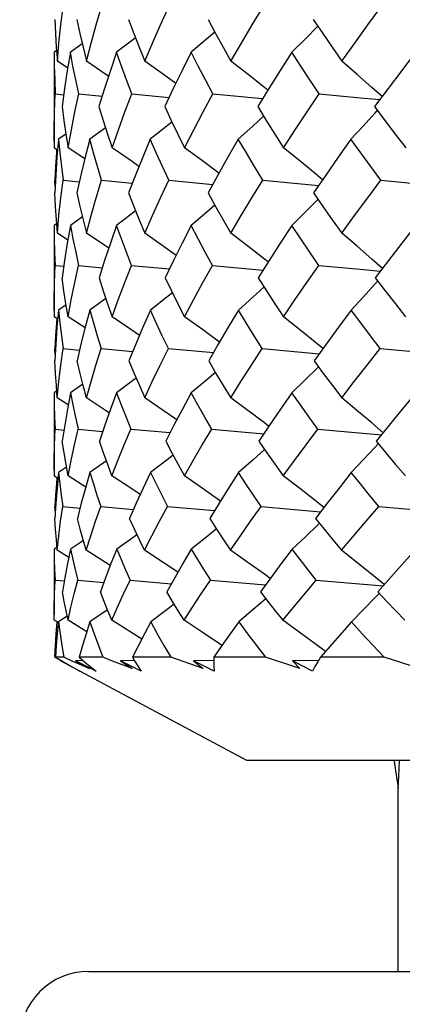
# Model space of a CAD drawing. Units: inches. Extents: x 0.7 to 21.3, y 0.5 to 16.
# Drawn here: x 8.6 to 8.7, y 10.3 to 10.6 of the extents above; entities that cross this region are included whole.
import ezdxf

# ---------------------------------------------------------------- set-up
doc = ezdxf.new("R2010")
doc.units = ezdxf.units.IN
doc.header["$LTSCALE"] = 1.21
doc.header["$MEASUREMENT"] = 0
doc.layers.get('0').update_dxf_attribs({"linetype": 'CONTINUOUS'})

msp = doc.modelspace()

# ---------------------------------------------------------------- linework, layer by layer
at = {"color": 7, "linetype": 'CONTINUOUS'}
for p, q in [((8.5718220894, 10.5618174079), (8.5684281808, 10.5594101731)), ((8.5637687982, 10.5575834635), (8.5637747186, 10.5321250147)), ((8.564477957, 10.5598914231), (8.5637746454, 10.5594101731)), ((8.5676510531, 10.5548672536), (8.5647013868, 10.5568707491)), ((8.5640980488, 10.5475380998), (8.5665084536, 10.5472783991)), ((8.5708094077, 10.5475380998), (8.5775168592, 10.5468734524)), ((8.5859795806, 10.5475380998), (8.5966719822, 10.546523969)), ((8.6091476296, 10.5475380998), (8.6234092676, 10.5462018167)), ((8.5784800014, 10.5378448677), (8.5739745739, 10.5345590769)), ((8.5671571635, 10.5360380274), (8.565020499, 10.5345590769)), ((8.5647565983, 10.5314571164), (8.5637747186, 10.5321250147)), ((8.572528608, 10.5289189189), (8.5677917645, 10.5321250147)), ((8.5640804335, 10.521039954), (8.5639909808, 10.5228466434)), ((8.5639909808, 10.5228466434), (8.5641680033, 10.522826425)), ((8.5663687003, 10.5228466434), (8.5709855347, 10.5223724124)), ((8.5773401626, 10.5228466434), (8.58613246, 10.521998613)), ((8.5965720053, 10.5228466434), (8.609174861, 10.5216673068)), ((8.5718615223, 10.5123503642), (8.5684314055, 10.5099375713)), ((8.5644938016, 10.5104254007), (8.5637747607, 10.5099375713)), ((8.5637687982, 10.5081270138), (8.5637749913, 10.4838254674)), ((8.5676932481, 10.5057099686), (8.5646992634, 10.5077171438)), ((8.5640896548, 10.4985238585), (8.5665376299, 10.498261146)), ((8.5707706243, 10.4985238585), (8.5775781049, 10.4978533891)), ((8.5859115864, 10.4985238585), (8.5967612283, 10.4975043488)), ((8.6090524905, 10.4985238585), (8.6235224037, 10.4971839401)), ((8.5672100215, 10.4872261065), (8.5650236009, 10.4857359647)), ((8.5785636118, 10.4890264464), (8.5739833576, 10.4857359647)), ((8.5647946343, 10.4831455817), (8.5637749913, 10.4838254674)), ((8.5726189348, 10.4806196091), (8.5677847641, 10.4838254674)), ((8.5640952718, 10.4729989188), (8.564001861, 10.4747584221)), ((8.564001861, 10.4747584221), (8.5641856369, 10.4747375854)), ((8.5663321317, 10.4747584221), (8.5710575911, 10.4742780305)), ((8.5772572563, 10.4747584221), (8.5862515784, 10.4739035897)), ((8.5964452803, 10.4747584221), (8.6093345488, 10.473574158)), ((8.6233131853, 10.4747584221), (8.6396156074, 10.4732603403)), ((8.5719639308, 10.4645592984), (8.5684403023, 10.4621345936)), ((8.5645343353, 10.4626381953), (8.5637750842, 10.4621345936)), ((8.5637687982, 10.4603666618), (8.5637755588, 10.4383581564)), ((8.5677943617, 10.458627097), (8.5646943112, 10.4606490507)), ((8.5640712984, 10.4517359954), (8.5666042102, 10.4514673131)), ((8.5706843866, 10.4517359954), (8.5777172636, 10.4510545787)), ((8.5857600875, 10.4517359954), (8.5969634877, 10.4507063741)), ((8.6088403337, 10.4517359954), (8.6237783795, 10.4503895505)), ((8.6392238435, 10.4517359954), (8.6573550372, 10.4500813982)), ((8.578738726, 10.4426182321), (8.5740019041, 10.4393087689)), ((8.5673207751, 10.4408256605), (8.5650301587, 10.4393087689)), ((8.5648723997, 10.437650855), (8.5637755588, 10.4383581564)), ((8.572804462, 10.435132735), (8.5677706903, 10.4383581564)), ((8.5641251474, 10.4279359756), (8.5640239147, 10.4296246727)), ((8.5640239147, 10.4296246727), (8.5642215129, 10.4296025388)), ((8.5662612856, 10.4296246727), (8.5712002624, 10.4291315068)), ((8.577095663, 10.4296246727), (8.5864866986, 10.4287550539)), ((8.5961978497, 10.4296246727), (8.6096491841, 10.4284277596)), ((8.6229874356, 10.4296246727), (8.6399981195, 10.4281213182)), ((8.6566504326, 10.4296246727), (8.6760146857, 10.4278714062)), ((8.5721593862, 10.4198953472), (8.5684572663, 10.4174341035)), ((8.5646103469, 10.4179683336), (8.563775724, 10.4174341035)), ((8.567978209, 10.4150561959), (8.5646854014, 10.4171194332)), ((8.6672566635, 10.4174341035), (8.6624037822, 10.4120095144)), ((8.5637687982, 10.4157296262), (8.5637687982, 10.3987458814)), ((8.6624037822, 10.4120095144), (8.6563979027, 10.40525431)), ((8.5640398708, 10.4085997209), (8.5667252225, 10.4083189994)), ((8.5705317405, 10.4085997209), (8.5779673566, 10.4078962587)), ((8.5854908611, 10.4085997209), (8.5973256245, 10.4075478188)), ((8.6084627072, 10.4085997209), (8.624236606, 10.4072364519)), ((8.6387492909, 10.4085997209), (8.6578928146, 10.4069381588)), ((8.5790412694, 10.4000357523), (8.5740345196, 10.3966719215)), ((8.5637766045, 10.3971073528), (8.5637687982, 10.3987458907)), ((8.5650069583, 10.396349031), (8.5637766045, 10.3971073528)), ((8.5675136072, 10.3982435615), (8.5650417181, 10.3966719215)), ((8.5731213652, 10.3938208524), (8.567746286, 10.3971073528)), ((8.6488307059, 10.3966719215), (8.6399886676, 10.3865319662)), ((8.5656392046, 10.3855858326), (8.56394626, 10.3865319662)), ((8.5665324135, 10.3865319662), (8.5641253783, 10.3865319662)), ((8.565842007, 10.3855436269), (8.565615175, 10.3855428358)), ((8.6188869085, 10.3570044071), (8.565615175, 10.3855428358)), ((8.5720918465, 10.3855505155), (8.5699234941, 10.3855428358)), ((8.5757707773, 10.3825821877), (8.5699234941, 10.3855428358)), ((8.5699234941, 10.3855428358), (8.5737992177, 10.3832724624)), ((8.5777073353, 10.3865319662), (8.5709330694, 10.3865319662)), ((8.5867691669, 10.3855578745), (8.5827175453, 10.3855428358)), ((8.5886985731, 10.3825821877), (8.5827175453, 10.3855428358)), ((8.5827175453, 10.3855428358), (8.5861077399, 10.3832724624)), ((8.5971314812, 10.3865319662), (8.5861958172, 10.3865319662)), ((8.606410244, 10.3832724624), (8.5971314812, 10.3865319662)), ((8.6094292403, 10.3855662785), (8.6036085878, 10.3855428358)), ((8.6095416298, 10.3825821877), (8.6036085878, 10.3855428358)), ((8.6036085878, 10.3855428358), (8.606410244, 10.3832724624)), ((8.6242146583, 10.3865319662), (8.6094498709, 10.3865319662)), ((8.6340898489, 10.3832724624), (8.6242146583, 10.3865319662)), ((8.639386165, 10.3855766399), (8.6319618579, 10.3855428358)), ((8.6376666416, 10.3825821877), (8.6319618579, 10.3855428358)), ((8.6319618579, 10.3855428358), (8.6340898489, 10.3832724624)), ((8.6581339579, 10.3865319662), (8.6399886676, 10.3865319662)), ((8.6683055236, 10.3832724624), (8.6581339579, 10.3865319662)), ((9.0795168297, 10.3570044071), (8.6188869085, 10.3570044071)), ((8.662374289, 10.3524671067), (8.6625938363, 10.3570044071)), ((8.6621939951, 10.3491304037), (8.662374289, 10.3524671067)), ((8.6621939951, 10.296768199), (8.6621939951, 10.3491304037)), ((8.5736113179, 10.296768199), (9.1247924203, 10.296768199))]:
    msp.add_line(p, q, dxfattribs=at)
for points in [[(8.5647013868, 10.5568707491), (8.565167026, 10.5620450161), (8.5657266165, 10.5672263102), (8.5663801895, 10.5724137245)], [(8.5730269735, 10.5568707491), (8.5743821281, 10.5620450163), (8.5758285642, 10.5672263095), (8.5773661411, 10.5724137245)], [(8.5897439947, 10.5568707491), (8.5919474888, 10.5620450159), (8.5942368221, 10.567226311), (8.5966116837, 10.5724137245)], [(8.6143445121, 10.5568707491), (8.6173293938, 10.562045016), (8.6203920634, 10.5672263107), (8.6235320513, 10.5724137245)], [(8.6460810514, 10.5568707491), (8.6497566266, 10.562045016), (8.6534995751, 10.5672263109), (8.6573092821, 10.5724137245)], [(8.5639876315, 10.568760418), (8.564170581, 10.5647934239), (8.5644085272, 10.5608300854), (8.5647013868, 10.5568707491)], [(8.5702611638, 10.568760418), (8.5711297835, 10.564793424), (8.5720517687, 10.5608300854), (8.5730269735, 10.5568707491)], [(8.5850101683, 10.568760418), (8.5865380658, 10.5647934233), (8.5881160761, 10.5608300848), (8.5897439947, 10.5568707491)], [(8.6077865039, 10.568760418), (8.6099272544, 10.5647934241), (8.6121133426, 10.5608300855), (8.6143445121, 10.5568707491)], [(8.6378981233, 10.568760418), (8.6405866812, 10.5647934243), (8.6433144242, 10.5608300857), (8.6460810514, 10.5568707491)], [(8.6391851669, 10.5668613725), (8.6355473546, 10.5631900665), (8.6317263009, 10.5594101731)], [(8.5870368919, 10.5635405694), (8.5865853017, 10.5631900665), (8.5816128827, 10.5594101731)], [(8.6097112824, 10.5651936388), (8.6073927036, 10.5631900665), (8.6029281405, 10.5594101731)], [(8.5637746454, 10.5594101731), (8.5638275205, 10.5554489206), (8.563935346, 10.5514914417), (8.5640980488, 10.5475380998)], [(8.5684281808, 10.5594101731), (8.5675421673, 10.5542307307), (8.5667493778, 10.549057531), (8.566049817, 10.543891546)], [(8.5708094077, 10.5475380998), (8.5699621328, 10.5514914421), (8.5691683462, 10.555448921), (8.5684281808, 10.5594101731)], [(8.5816128827, 10.5594101731), (8.5798539179, 10.5542307301), (8.5781846238, 10.5490575332), (8.5766051661, 10.543891546)], [(8.5859795806, 10.5475380998), (8.5844734775, 10.5514914425), (8.5830178486, 10.5554489214), (8.5816128827, 10.5594101731)], [(8.6029281405, 10.5594101731), (8.6003496696, 10.5542307299), (8.5978545917, 10.5490575341), (8.5954432281, 10.543891546)], [(8.6091476296, 10.5475380998), (8.6070284609, 10.5514914418), (8.6049552183, 10.5554489207), (8.6029281405, 10.5594101731)], [(8.6317263009, 10.5594101731), (8.6284066701, 10.5542307306), (8.6251616176, 10.5490575314), (8.6219916179, 10.543891546)], [(8.6396096051, 10.5475380998), (8.6369417603, 10.5514914422), (8.6343138983, 10.5554489211), (8.6317263009, 10.5594101731)], [(8.6671323465, 10.5594101731), (8.6631724202, 10.55423073), (8.6592759959, 10.5490575335), (8.6554436763, 10.543891546)], [(8.5793104597, 10.5525465356), (8.5785218741, 10.553099463), (8.5730269735, 10.5568707491)], [(8.5985553294, 10.5505104158), (8.5950145223, 10.553099463), (8.5897439947, 10.5568707491)], [(8.6248911468, 10.5486167591), (8.6239437601, 10.5493808313), (8.6192305244, 10.553099463), (8.6143445121, 10.5568707491)], [(8.6575528201, 10.5467346832), (8.6546317133, 10.5493808313), (8.6504340894, 10.553099463), (8.6460810514, 10.5568707491)], [(8.5637687982, 10.5339410432), (8.563788303, 10.537241834), (8.56389594, 10.5423798637), (8.5640980488, 10.5475380998)], [(8.5677917645, 10.5321250147), (8.5687038048, 10.5372418345), (8.5697095989, 10.5423798627), (8.5708094077, 10.5475380998)], [(8.5803593139, 10.5321250147), (8.5821420982, 10.5372418337), (8.5840154896, 10.5423798641), (8.5859795806, 10.5475380998)], [(8.6010955084, 10.5321250147), (8.6036948678, 10.5372418339), (8.6063789338, 10.5423798638), (8.6091476296, 10.5475380998)], [(8.6293702891, 10.5321250147), (8.6327072441, 10.5372418352), (8.6361204287, 10.5423798616), (8.6396096051, 10.5475380998)], [(8.6396096051, 10.5475380998), (8.6523559079, 10.5463320141), (8.6569211903, 10.5458832428)], [(8.566049817, 10.543891546), (8.5665768679, 10.5399574022), (8.5671575976, 10.5360350954), (8.5677917645, 10.5321250147)], [(8.5766051661, 10.543891546), (8.5778059612, 10.539957402), (8.5790574403, 10.5360350953), (8.5803593139, 10.5321250147)], [(8.5954432281, 10.543891546), (8.5972812819, 10.5399574019), (8.5991654848, 10.5360350951), (8.6010955084, 10.5321250147)], [(8.6219916179, 10.543891546), (8.6244110818, 10.5399574024), (8.6268707579, 10.5360350957), (8.6293702891, 10.5321250147)], [(8.6554436763, 10.543891546), (8.6583710362, 10.5399574024), (8.6613314497, 10.5360350957), (8.6643245411, 10.5321250147)], [(8.6236673366, 10.5411667614), (8.6206024202, 10.5383299843), (8.6164444901, 10.5345590769)], [(8.6561950663, 10.5428817364), (8.6554588676, 10.5420451904), (8.6521232033, 10.5383299843), (8.6486699046, 10.5345590769)], [(8.5974914133, 10.5395199756), (8.5960275158, 10.5383299843), (8.5912912908, 10.5345590769)], [(8.565020499, 10.5345590769), (8.5645838913, 10.5294270715), (8.564240912, 10.5243138023), (8.5639912293, 10.5192201383)], [(8.565020499, 10.5345590769), (8.5654163867, 10.5306437273), (8.5658658613, 10.5267394758), (8.5663687003, 10.5228466434)], [(8.5739745739, 10.5345590769), (8.5726509714, 10.5294270701), (8.571419691, 10.5243138044), (8.5702805871, 10.5192201383)], [(8.5773401626, 10.5228466434), (8.5761675087, 10.5267394759), (8.5750455518, 10.5306437274), (8.5739745739, 10.5345590769)], [(8.5880351567, 10.5267607417), (8.5857638299, 10.528371626), (8.5803593139, 10.5321250147)], [(8.5912912908, 10.5345590769), (8.5891209108, 10.5294270704), (8.5870387406, 10.524313804), (8.585044827, 10.5192201383)], [(8.5965720053, 10.5228466434), (8.594765167, 10.5267394761), (8.5930048179, 10.5306437275), (8.5912912908, 10.5345590769)], [(8.6109108635, 10.5248258428), (8.6061948859, 10.528371626), (8.6010955084, 10.5321250147)], [(8.6164444901, 10.5345590769), (8.6134932789, 10.5294270712), (8.6106234836, 10.5243138026), (8.6078353449, 10.5192201383)], [(8.6234798785, 10.5228466434), (8.6210937559, 10.5267394758), (8.6187485019, 10.5306437272), (8.6164444901, 10.5345590769)], [(8.6405217701, 10.5229513644), (8.6384844212, 10.5246723417), (8.6340095861, 10.528371626), (8.6293702891, 10.5321250147)], [(8.6486699046, 10.5345590769), (8.6450275322, 10.5294270702), (8.6414573117, 10.5243138042), (8.6379596625, 10.5192201383)], [(8.6572462002, 10.5228466434), (8.6543532941, 10.526739476), (8.6514943946, 10.5306437275), (8.6486699046, 10.5345590769)], [(8.5644841845, 10.5316424189), (8.5644098998, 10.5306437273), (8.564173235, 10.5267394758), (8.5639909808, 10.5228466434)], [(8.5646992634, 10.5077171438), (8.5651615312, 10.5127284252), (8.5657178279, 10.5177718644), (8.5663687003, 10.5228466434)], [(8.5730203298, 10.5077171438), (8.5743671022, 10.5127284233), (8.575806932, 10.5177718652), (8.5773401626, 10.5228466434)], [(8.5897330326, 10.5077171438), (8.5919233894, 10.5127284246), (8.5942030026, 10.5177718647), (8.5965720053, 10.5228466434)], [(8.6143295646, 10.5077171438), (8.6172969536, 10.5127284263), (8.6203470844, 10.517771864), (8.6234798785, 10.5228466434)], [(8.6234798785, 10.5228466434), (8.6363857989, 10.5216418611), (8.6394214395, 10.5213489405)], [(8.6460625727, 10.5077171438), (8.6497168283, 10.5127284233), (8.6534448043, 10.5177718652), (8.6572462002, 10.5228466434)], [(8.6572462002, 10.5228466434), (8.6697937485, 10.5216418611), (8.6758766918, 10.5210361493)], [(8.5646992634, 10.5077171438), (8.5644097708, 10.5115330369), (8.5641736543, 10.5153674725), (8.5639912293, 10.5192201383)], [(8.5702805871, 10.5192201383), (8.5711428384, 10.5153674724), (8.5720562121, 10.5115330368), (8.5730203298, 10.5077171438)], [(8.585044827, 10.5192201383), (8.5865607055, 10.5153674724), (8.588123584, 10.5115330368), (8.5897330326, 10.5077171438)], [(8.6078353449, 10.5192201383), (8.6099587914, 10.5153674724), (8.6121236874, 10.5115330368), (8.6143295646, 10.5077171438)], [(8.6379596625, 10.5192201383), (8.6406261571, 10.5153674725), (8.6433272913, 10.5115330369), (8.6460625727, 10.5077171438)], [(8.6097665799, 10.5157162104), (8.6074038156, 10.5136900614), (8.6029371987, 10.5099375713)], [(8.6392369787, 10.517374617), (8.6355591746, 10.5136900614), (8.6317379058, 10.5099375713)], [(8.5870893611, 10.514070445), (8.586595368, 10.5136900614), (8.5816191189, 10.5099375713)], [(8.5637747607, 10.5099375713), (8.5638266905, 10.5061144802), (8.5639317566, 10.5023098055), (8.5640896548, 10.4985238585)], [(8.5684314055, 10.5099375713), (8.5675523811, 10.5049031898), (8.5667663852, 10.4999005907), (8.5660729155, 10.4949306283)], [(8.5684314055, 10.5099375713), (8.5691603987, 10.5061144802), (8.5699402605, 10.5023098055), (8.5707706243, 10.4985238585)], [(8.5816191189, 10.5099375713), (8.579874769, 10.5049031914), (8.5782216183, 10.4999005902), (8.5766593697, 10.4949306283)], [(8.5859115864, 10.4985238585), (8.5844339871, 10.5023098055), (8.5830030254, 10.5061144802), (8.5816191189, 10.5099375713)], [(8.6029371987, 10.5099375713), (8.6003805249, 10.5049031927), (8.597910449, 10.4999005899), (8.5955268898, 10.4949306283)], [(8.6090524905, 10.4985238585), (8.6069725519, 10.5023098055), (8.6049339692, 10.5061144802), (8.6029371987, 10.5099375713)], [(8.6317379058, 10.5099375713), (8.6284465896, 10.5049031907), (8.6252346428, 10.4999005904), (8.6221021957, 10.4949306283)], [(8.6394902119, 10.4985238585), (8.6368711319, 10.5023098055), (8.6342868696, 10.5061144802), (8.6317379058, 10.5099375713)], [(8.6671461455, 10.5099375713), (8.6632201931, 10.504903191), (8.6593639671, 10.4999005904), (8.6555778104, 10.4949306283)], [(8.5793779465, 10.5033997564), (8.5785186298, 10.5039935952), (8.5730203298, 10.5077171438)], [(8.5986396547, 10.5013774379), (8.595008372, 10.5039935952), (8.5897330326, 10.5077171438)], [(8.6249821851, 10.4995000394), (8.6239401791, 10.5003267705), (8.6192216551, 10.5039935952), (8.6143295646, 10.5077171438)], [(8.6576423018, 10.4976406175), (8.654626817, 10.5003267705), (8.6504227705, 10.5039935952), (8.6460625727, 10.5077171438)], [(8.5637687982, 10.485604341), (8.563787175, 10.4886779878), (8.5638917211, 10.4935777529), (8.5640896548, 10.4985238585)], [(8.5677847641, 10.4838254674), (8.5686856897, 10.4886779809), (8.5696807001, 10.493577751), (8.5707706243, 10.4985238585)], [(8.5803452533, 10.4838254674), (8.5821075514, 10.488677994), (8.58396279, 10.4935777549), (8.5859115864, 10.4985238585)], [(8.6010748147, 10.4838254674), (8.6036449338, 10.4886779891), (8.6063040333, 10.4935777533), (8.6090524905, 10.4985238585)], [(8.6293435911, 10.4838254674), (8.6326434319, 10.4886779758), (8.6360256026, 10.4935777497), (8.6394902119, 10.4985238585)], [(8.6394902119, 10.4985238585), (8.652314267, 10.4973256727), (8.6570544736, 10.496868995)], [(8.5677847641, 10.4838254674), (8.5671636071, 10.4875007312), (8.5665928263, 10.4912025619), (8.5660729155, 10.4949306283)], [(8.5766593697, 10.4949306283), (8.5778412583, 10.4912025628), (8.5790700668, 10.4875007321), (8.5803452533, 10.4838254674)], [(8.5955268898, 10.4949306283), (8.5973348455, 10.4912025621), (8.5991843451, 10.4875007314), (8.6010748147, 10.4838254674)], [(8.6221021957, 10.4949306283), (8.6244812841, 10.4912025628), (8.6268952786, 10.4875007321), (8.6293435911, 10.4838254674)], [(8.6562815906, 10.4940189538), (8.6554714459, 10.4931111512), (8.6521436947, 10.4894546062), (8.6486934876, 10.4857359647)], [(8.6555778104, 10.4949306283), (8.6584557446, 10.4912025625), (8.661360886, 10.4875007318), (8.6642926501, 10.4838254674)], [(8.5975898007, 10.4906922613), (8.5960444906, 10.4894546062), (8.5913054895, 10.4857359647)], [(8.6237658562, 10.4923236487), (8.6206214424, 10.4894546062), (8.6164636724, 10.4857359647)], [(8.5650236009, 10.4857359647), (8.5645919801, 10.4808528792), (8.5642518428, 10.4760114179), (8.5640024152, 10.471212314)], [(8.5650236009, 10.4857359647), (8.5654095574, 10.4820525339), (8.5658458757, 10.4783932637), (8.5663321317, 10.4747584221)], [(8.5739833576, 10.4857359647), (8.5726774375, 10.4808528787), (8.571463227, 10.4760114178), (8.5703401722, 10.471212314)], [(8.5739833576, 10.4857359647), (8.5750278255, 10.4820525339), (8.5761192862, 10.4783932636), (8.5772572563, 10.4747584221)], [(8.5913054895, 10.4857359647), (8.5891649533, 10.4808528863), (8.5871135599, 10.4760114193), (8.5851510009, 10.471212314)], [(8.5964452803, 10.4747584221), (8.5946901728, 10.4783932636), (8.5929767332, 10.4820525338), (8.5913054895, 10.4857359647)], [(8.6164636724, 10.4857359647), (8.6135535533, 10.4808528799), (8.6107273124, 10.4760114181), (8.6079848815, 10.471212314)], [(8.6233131853, 10.4747584221), (8.6209942684, 10.4783932637), (8.6187109119, 10.4820525339), (8.6164636724, 10.4857359647)], [(8.6486934876, 10.4857359647), (8.6451022061, 10.4808528732), (8.6415869929, 10.4760114164), (8.6381480183, 10.471212314)], [(8.6570446037, 10.4747584221), (8.6542323361, 10.4783932642), (8.6514484414, 10.4820525345), (8.6486934876, 10.4857359647)], [(8.564513027, 10.483333354), (8.5644141751, 10.4820525339), (8.5641820938, 10.4783932636), (8.564001861, 10.4747584221)], [(8.5881589849, 10.4784787133), (8.5857396972, 10.4801565043), (8.5803452533, 10.4838254674)], [(8.611051787, 10.4765672558), (8.6061673005, 10.4801565043), (8.6010748147, 10.4838254674)], [(8.6406637762, 10.4747230639), (8.6384620276, 10.476536902), (8.6339793862, 10.4801565043), (8.6293435911, 10.4838254674)], [(8.5646943112, 10.4606490507), (8.5651477424, 10.4652976655), (8.5656933667, 10.470000984), (8.5663321317, 10.4747584221)], [(8.5730048145, 10.4606490507), (8.5743293146, 10.4652976697), (8.5757465663, 10.4700009859), (8.5772572563, 10.4747584221)], [(8.5897074255, 10.4606490507), (8.5918627512, 10.4652976724), (8.5941085673, 10.4700009871), (8.5964452803, 10.4747584221)], [(8.6142946438, 10.4606490507), (8.6172153003, 10.4652976636), (8.6202214463, 10.4700009832), (8.6233131853, 10.4747584221)], [(8.6460193993, 10.4606490507), (8.6496166558, 10.4652976736), (8.653291785, 10.4700009877), (8.6570446037, 10.4747584221)], [(8.6570446037, 10.4747584221), (8.6697213602, 10.4735686597), (8.6760114073, 10.4729619588)], [(8.5646943112, 10.4606490507), (8.5644135862, 10.4641395925), (8.5641827897, 10.4676607501), (8.5640024152, 10.471212314)], [(8.5730048145, 10.4606490507), (8.5720698244, 10.4641395925), (8.5711814213, 10.4676607501), (8.5703401722, 10.471212314)], [(8.5851510009, 10.471212314), (8.5866275629, 10.4676607512), (8.5881465791, 10.4641395936), (8.5897074255, 10.4606490507)], [(8.6079848815, 10.471212314), (8.610051893, 10.46766075), (8.6121553676, 10.4641395924), (8.6142946438, 10.4606490507)], [(8.6381480183, 10.471212314), (8.6407426719, 10.4676607523), (8.6433666919, 10.4641395946), (8.6460193993, 10.4606490507)], [(8.6099140577, 10.4678975802), (8.6074244514, 10.465807536), (8.6029621787, 10.4621345936)], [(8.6393752746, 10.4695324456), (8.6392572547, 10.4694143129), (8.6355833471, 10.465807536), (8.6317699072, 10.4621345936)], [(8.5872270999, 10.4662709936), (8.5866118402, 10.465807536), (8.5816363186, 10.4621345936)], [(8.5637750842, 10.4621345936), (8.563824824, 10.4586388208), (8.5639237209, 10.4551725419), (8.5640712984, 10.4517359954)], [(8.5684403023, 10.4621345936), (8.5675780498, 10.4574525104), (8.566806276, 10.4528228361), (8.5661240574, 10.448246292)], [(8.5684403023, 10.4621345936), (8.5691423393, 10.4586388208), (8.5698905481, 10.4551725419), (8.5706843866, 10.4517359954)], [(8.5816363186, 10.4621345936), (8.5799271094, 10.4574525285), (8.5783081658, 10.452822845), (8.5767788175, 10.448246292)], [(8.5816363186, 10.4621345936), (8.5829693216, 10.4586388208), (8.5843441084, 10.4551725419), (8.5857600875, 10.4517359954)], [(8.6029621787, 10.4621345936), (8.6004579368, 10.4574525165), (8.5980410194, 10.4528228392), (8.5957110142, 10.448246292)], [(8.6088403337, 10.4517359954), (8.606845238, 10.4551725415), (8.6048856454, 10.4586388204), (8.6029621787, 10.4621345936)], [(8.6317699072, 10.4621345936), (8.6285467221, 10.4574525094), (8.6254052677, 10.4528228355), (8.6223454022, 10.448246292)], [(8.6392238435, 10.4517359954), (8.6367102508, 10.4551725418), (8.6342253936, 10.4586388208), (8.6317699072, 10.4621345936)], [(8.6671841958, 10.4621345936), (8.6633400181, 10.457452524), (8.6595694705, 10.4528228429), (8.6558727092, 10.448246292)], [(8.5795365803, 10.4563357347), (8.5784977991, 10.4570323794), (8.5730048145, 10.4606490507)], [(8.598833576, 10.454341005), (8.5949814285, 10.4570323794), (8.5897074255, 10.4606490507)], [(8.6251876478, 10.4524973483), (8.6239212757, 10.4534691736), (8.6191894174, 10.4570323794), (8.6142946438, 10.4606490507)], [(8.6578417767, 10.4506839765), (8.6546061654, 10.4534691736), (8.6503862182, 10.4570323794), (8.6460193993, 10.4606490507)], [(8.5637687982, 10.4400767987), (8.5637850397, 10.4427533189), (8.5638831673, 10.4472127907), (8.5640712984, 10.4517359954)], [(8.5677706903, 10.4383581564), (8.568649905, 10.4427533176), (8.5696207682, 10.4472127899), (8.5706843866, 10.4517359954)], [(8.5803169657, 10.4383581564), (8.582039202, 10.4427533232), (8.5838533011, 10.4472127936), (8.5857600875, 10.4517359954)], [(8.6010331728, 10.4383581564), (8.6035460967, 10.4427533171), (8.6061483126, 10.4472127895), (8.6088403337, 10.4517359954)], [(8.6292898602, 10.4383581564), (8.6325171228, 10.4427533205), (8.6358283868, 10.4472127918), (8.6392238435, 10.4517359954)], [(8.5677706903, 10.4383581564), (8.5671760439, 10.4416194209), (8.566626961, 10.4449155316), (8.5661240574, 10.448246292)], [(8.5803169657, 10.4383581564), (8.5790961794, 10.4416194209), (8.5779165712, 10.4449155316), (8.5767788175, 10.448246292)], [(8.5957110142, 10.448246292), (8.5974490485, 10.4449155306), (8.5992233402, 10.4416194199), (8.6010331728, 10.4383581564)], [(8.6223454022, 10.448246292), (8.6246309072, 10.444915531), (8.6269459713, 10.4416194203), (8.6292898602, 10.4383581564)], [(8.656463305, 10.4475344733), (8.6554937084, 10.4464765097), (8.6521815005, 10.44292759), (8.6487432584, 10.4393087689)], [(8.6558727092, 10.448246292), (8.6586362402, 10.4449155322), (8.6614217347, 10.4416194215), (8.6642284627, 10.4383581564)], [(8.6239727097, 10.4458747495), (8.6206549127, 10.44292759), (8.6165041588, 10.4393087689)], [(8.5977964621, 10.4442701386), (8.5960726085, 10.44292759), (8.5913354613, 10.4393087689)], [(8.5650301587, 10.4393087689), (8.5646087793, 10.4348804261), (8.5642740673, 10.430511424), (8.5640249015, 10.4262023052)], [(8.5650301587, 10.4393087689), (8.5653959106, 10.4360481016), (8.5658064671, 10.432820013), (8.5662612856, 10.4296246727)], [(8.5740019041, 10.4393087689), (8.5727321138, 10.4348804236), (8.5715506175, 10.4305114224), (8.5704565499, 10.4262023052)], [(8.5740019041, 10.4393087689), (8.5749923338, 10.4360481016), (8.5760237885, 10.432820013), (8.577095663, 10.4296246727)], [(8.5913354613, 10.4393087689), (8.5892558428, 10.4348804249), (8.587263461, 10.4305114233), (8.5853577338, 10.4262023052)], [(8.5913354613, 10.4393087689), (8.592920475, 10.4360481016), (8.5945414877, 10.432820013), (8.5961978497, 10.4296246727)], [(8.6165041588, 10.4393087689), (8.6136779014, 10.4348804273), (8.6109351712, 10.4305114248), (8.6082756882, 10.4262023052)], [(8.6229874356, 10.4296246727), (8.6207969143, 10.432820012), (8.6186355973, 10.4360481007), (8.6165041588, 10.4393087689)], [(8.6487432584, 10.4393087689), (8.6452562324, 10.4348804233), (8.6418464917, 10.4305114222), (8.6385140627, 10.4262023052)], [(8.6566504326, 10.4296246727), (8.6539923094, 10.4328200119), (8.6513563587, 10.4360481006), (8.6487432584, 10.4393087689)], [(8.564571588, 10.4378448344), (8.5644227878, 10.4360481016), (8.5641999716, 10.432820013), (8.5640239147, 10.4296246727)], [(8.5884059129, 10.4330166531), (8.5857305339, 10.4348039664), (8.5803169657, 10.4383581564)], [(8.6113286068, 10.4311381439), (8.6110903223, 10.4313096458), (8.6061489544, 10.4348039664), (8.6010331728, 10.4383581564)], [(8.6409430041, 10.429343135), (8.6384544592, 10.4313096458), (8.6339524148, 10.4348039664), (8.6292898602, 10.4383581564)], [(8.5646854014, 10.4171194332), (8.5651223133, 10.4212161987), (8.5656471656, 10.4253846997), (8.5662612856, 10.4296246727)], [(8.5729768275, 10.4171194332), (8.5742593012, 10.4212161988), (8.5756319082, 10.4253846997), (8.577095663, 10.4296246727)], [(8.5896612118, 10.4171194332), (8.5917502794, 10.4212161978), (8.5939289352, 10.425384699), (8.5961978497, 10.4296246727)], [(8.6142316076, 10.4171194332), (8.6170637966, 10.4212162012), (8.6199823031, 10.4253847015), (8.6229874356, 10.4296246727)], [(8.6459414559, 10.4171194332), (8.6530003875, 10.4253846983), (8.6566504326, 10.4296246727)], [(8.5646854014, 10.4171194332), (8.5644210216, 10.4201096879), (8.5642006566, 10.4231373383), (8.5640249015, 10.4262023052)], [(8.5729768275, 10.4171194332), (8.5720962679, 10.4201096879), (8.5712559499, 10.4231373383), (8.5704565499, 10.4262023052)], [(8.5896612118, 10.4171194332), (8.5881912277, 10.4201096879), (8.5867564894, 10.4231373383), (8.5853577338, 10.4262023052)], [(8.6082756882, 10.4262023052), (8.6102312996, 10.4231373371), (8.6122168646, 10.4201096867), (8.6142316076, 10.4171194332)], [(8.6385140627, 10.4262023052), (8.6409671087, 10.4231373376), (8.6434431699, 10.4201096872), (8.6459414559, 10.4171194332)], [(8.6101909979, 10.4232005007), (8.6074576323, 10.4209811552), (8.6030097643, 10.4174341035)], [(8.6396348182, 10.424801973), (8.6392814387, 10.4244598694), (8.6356243767, 10.4209811552), (8.6318308599, 10.4174341035)], [(8.5874854579, 10.4215990356), (8.5866361642, 10.4209811552), (8.5816690912, 10.4174341035)], [(8.563775724, 10.4174341035), (8.5638215244, 10.4144549881), (8.5639097468, 10.4115101537), (8.5640398708, 10.4085997209)], [(8.5684572663, 10.4174341035), (8.5676263397, 10.4133096139), (8.5668797312, 10.4092495367), (8.5662163541, 10.40525431)], [(8.5684572663, 10.4174341035), (8.5691097367, 10.4144549881), (8.5698014249, 10.4115101537), (8.5705317405, 10.4085997209)], [(8.5798224166, 10.4127810927), (8.5784777426, 10.41364423), (8.5729768275, 10.4171194332)], [(8.5816690912, 10.4174341035), (8.5800253081, 10.4133096158), (8.5784667093, 10.4092495382), (8.5769924919, 10.40525431)], [(8.5816690912, 10.4174341035), (8.5829084067, 10.4144549881), (8.5841825442, 10.4115101537), (8.5854908611, 10.4085997209)], [(8.5991784337, 10.4108199232), (8.5949496757, 10.41364423), (8.5896612118, 10.4171194332)], [(8.6030097643, 10.4174341035), (8.6006030731, 10.4133096215), (8.5982798404, 10.4092495424), (8.5960395739, 10.40525431)], [(8.6030097643, 10.4174341035), (8.6047982688, 10.4144549881), (8.6066161416, 10.4115101537), (8.6084627072, 10.4085997209)], [(8.6255497633, 10.4090219969), (8.6238992005, 10.4102281851), (8.6191469329, 10.41364423), (8.6142316076, 10.4171194332)], [(8.6318308599, 10.4174341035), (8.628734379, 10.4133096141), (8.6257171048, 10.4092495369), (8.6227788641, 10.40525431)], [(8.6387492909, 10.4085997209), (8.6364205843, 10.4115101528), (8.6341142113, 10.4144549871), (8.6318308599, 10.4174341035)], [(8.6581904216, 10.4072733794), (8.6545796815, 10.4102281851), (8.650334293, 10.41364423), (8.6459414559, 10.4171194332)], [(8.5637687982, 10.3987458907), (8.5637816306, 10.4008611564), (8.563868835, 10.4046920374), (8.5640398708, 10.4085997209)], [(8.567746286, 10.3971073528), (8.5685877908, 10.4008611504), (8.5695158209, 10.4046920325), (8.5705317405, 10.4085997209)], [(8.580267853, 10.3971073528), (8.5819202689, 10.4008611527), (8.5836609267, 10.4046920344), (8.5854908611, 10.4085997209)], [(8.6009608439, 10.3971073528), (8.6033739655, 10.4008611571), (8.6058743617, 10.404692038), (8.6084627072, 10.4085997209)], [(8.6291965128, 10.3971073528), (8.6354811715, 10.40469203), (8.6387492909, 10.4085997209)], [(8.567746286, 10.3971073528), (8.567197977, 10.399784836), (8.5666877824, 10.4025005155), (8.5662163541, 10.40525431)], [(8.580267853, 10.3971073528), (8.5791421675, 10.399784836), (8.5780501423, 10.4025005155), (8.5769924919, 10.40525431)], [(8.6009608439, 10.3971073528), (8.5992919854, 10.399784836), (8.5976513102, 10.4025005155), (8.5960395739, 10.40525431)], [(8.6227788641, 10.40525431), (8.624895715, 10.402500515), (8.627035189, 10.3997848354), (8.6291965128, 10.3971073528)], [(8.6563979027, 10.40525431), (8.6589555485, 10.4025005149), (8.6615288145, 10.3997848354), (8.6641169331, 10.3971073528)], [(8.6243235615, 10.403244825), (8.6206919078, 10.4001374586), (8.6165753036, 10.3966719215)], [(8.6567915851, 10.4048798577), (8.6555135969, 10.4035362383), (8.6522299273, 10.4001374586), (8.6488307059, 10.3966719215)], [(8.598150312, 10.4016745574), (8.5960970478, 10.4001374586), (8.5913881418, 10.3966719215)], [(8.5888193951, 10.3917299142), (8.5856838397, 10.3937199086), (8.580267853, 10.3971073528)], [(8.6117853147, 10.3898918518), (8.6110548908, 10.3903890345), (8.6060880823, 10.3937199086), (8.6009608439, 10.3971073528)], [(8.6414021905, 10.3881599241), (8.6384135906, 10.3903890345), (8.6338792142, 10.3937199086), (8.6291965128, 10.3971073528)], [(8.56394626, 10.3865319662), (8.5641271413, 10.3898550723), (8.5643723889, 10.3932351169), (8.564672432, 10.3965552145)], [(8.5650417181, 10.3966719215), (8.5646719095, 10.3932366949), (8.564366767, 10.3898566254), (8.5641253783, 10.3865319662)], [(8.5650417181, 10.3966719215), (8.5654779338, 10.3932351224), (8.5659752159, 10.3898550785), (8.5665324135, 10.3865319662)], [(8.5740345196, 10.3966719215), (8.5729342691, 10.393236697), (8.5719006842, 10.3898566269), (8.5709330694, 10.3865319662)], [(8.5740345196, 10.3966719215), (8.5752042864, 10.3932351224), (8.5764289887, 10.3898550785), (8.5777073353, 10.3865319662)], [(8.5913881418, 10.3966719215), (8.5895908805, 10.3932366985), (8.587860258, 10.3898566281), (8.5861958172, 10.3865319662)], [(8.5913881418, 10.3966719215), (8.5932559169, 10.3932351224), (8.5951708274, 10.3898550785), (8.5971314812, 10.3865319662)], [(8.6165753036, 10.3966719215), (8.6141356378, 10.3932366956), (8.6117605626, 10.3898566259), (8.6094498709, 10.3865319662)], [(8.6165753036, 10.3966719215), (8.6190843356, 10.3932351224), (8.6216312708, 10.3898550785), (8.6242146583, 10.3865319662)], [(8.6581339579, 10.3865319662), (8.6550063308, 10.3898550794), (8.6519047584, 10.3932351232), (8.6488307059, 10.3966719215)], [(8.5641253783, 10.3865319662), (8.5664251979, 10.3852078581), (8.5687673161, 10.3838912296), (8.5711510468, 10.3825821877)], [(8.5737992177, 10.3832724624), (8.5689393949, 10.3854417604), (8.5665324135, 10.3865319662)], [(8.5709330694, 10.3865319662), (8.5724964145, 10.3852078581), (8.5741091852, 10.3838912296), (8.5757707773, 10.3825821877)], [(8.5861077399, 10.3832724624), (8.5804974259, 10.3854417604), (8.5777073353, 10.3865319662)], [(8.5861958172, 10.3865319662), (8.5869751863, 10.3852078581), (8.5878096062, 10.3838912296), (8.5886985731, 10.3825821877)], [(8.6094498709, 10.3865319662), (8.6094215832, 10.3852078581), (8.6094522989, 10.3838912296), (8.6095416298, 10.3825821877)], [(8.6399886676, 10.3865319662), (8.6391535827, 10.3852078581), (8.6383796609, 10.3838912296), (8.6376666416, 10.3825821877)]]:
    msp.add_lwpolyline(points, dxfattribs=at)
for centre, radius, start, end in [((8.9436900581, 10.3963744982), 0.2854330709, 187.9305075668, 189.5272833815), ((8.5736113179, 10.2770831596), 0.0196850394, 90, 180)]:
    msp.add_arc(centre, radius, start, end, dxfattribs=at)

doc.saveas('drawing.dxf')
